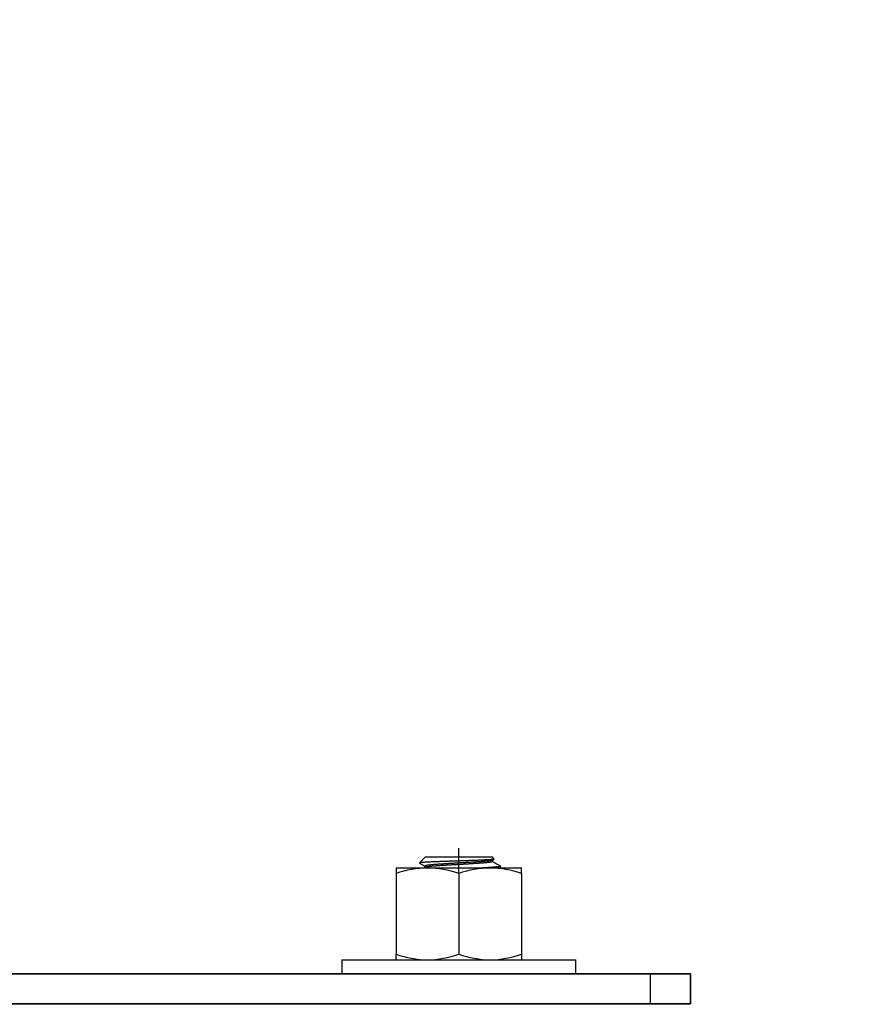
# Model space of a CAD drawing. Units: millimetres. Extents: x 24536 to 32096, y 32322 to 37668.
# Drawn here: x 25883 to 25967, y 35954 to 36052 of the extents above; entities that cross this region are included whole.
import ezdxf

# ---------------------------------------------------------------- set-up
doc = ezdxf.new("R2010")
doc.units = ezdxf.units.MM
doc.layers.add('Visible', color=7, linetype='Continuous', lineweight=35, true_color=0x22346e)
doc.layers.add('Visible Narrow', color=7, linetype='Continuous', lineweight=25, true_color=0x22346e)
doc.layers.add('размеры', color=7, linetype='Continuous', lineweight=18)
doc.styles.add('ГОСТ 2.304', font='CS_Gost2304.shx')
doc.dimstyles.new('СПДС', dxfattribs={"dimscale": 100, "dimtxt": 2.5, "dimasz": 2.5, "dimexe": 2, "dimexo": 0.625, "dimgap": 1, "dimtad": 1, "dimdec": 0, "dimtxsty": 'ГОСТ 2.304', "dimblk": 'OBLIQUE', "dimblk1": 'OBLIQUE', "dimblk2": 'OBLIQUE', "dimcen": 2.5, "dimdle": 2, "dimadec": 0, "dimazin": 2, "dimtfac": 0.75, "dimtdec": 4, "dimtmove": 1, "dimatfit": 3, "dimfxl": 1, "dimtfill": 1, "dimtolj": 1, "dimarcsym": 1})

# ---------------------------------------------------------------- blocks, each defined once
blk = doc.blocks.new('_Oblique')
at = {"color": 0, "linetype": 'ByBlock', "lineweight": -2}
blk.add_line((-0.5, -0.5), (0.5, 0.5), dxfattribs=at)
blk = doc.blocks.new('*D35')
at = {"layer": 'Defpoints', "color": 0, "transparency": 16777216}
for p in [(25848.79, 35964.16, -1008.084), (26848.79, 35964.16, -1008.084), (26848.79, 35710.242)]:
    blk.add_point(p, dxfattribs=at)
at = {"layer": 'размеры', "color": 0, "lineweight": -2, "transparency": 16777216}
for p, q in [((25848.79, 35951.66), (25848.79, 35670.242)), ((26848.79, 35951.66), (26848.79, 35670.242)), ((25808.79, 35710.242), (26888.79, 35710.242))]:
    blk.add_line(p, q, dxfattribs=at)
at = {"layer": 'размеры', "color": 0, "lineweight": -2, "transparency": 16777216, "xscale": 50, "yscale": 50, "zscale": 50, "rotation": 180}
blk.add_blockref('_Oblique', (25848.79, 35710.242), dxfattribs=at)
at = {"layer": 'размеры', "color": 0, "lineweight": -2, "transparency": 16777216, "xscale": 50, "yscale": 50, "zscale": 50}
blk.add_blockref('_Oblique', (26848.79, 35710.242), dxfattribs=at)
at = {"layer": 'размеры', "color": 0, "transparency": 16777216, "insert": (26348.79, 35755.242), "char_height": 50, "attachment_point": 5, "style": 'ГОСТ 2.304', "bg_fill": 3, "box_fill_scale": 1.1, "bg_fill_color": 256, "bg_fill_true_color": 13158600, "bg_fill_transparency": 0}
blk.add_mtext('\\A1;1000', dxfattribs=at)
blk = doc.blocks.new('*D36')
at = {"layer": 'Defpoints', "color": 0, "transparency": 16777216}
for p in [(25333.29, 36228.16, -1008.084), (27333.29, 36226.66, -1008.084), (27333.29, 35572.936)]:
    blk.add_point(p, dxfattribs=at)
at = {"layer": 'размеры', "color": 0, "lineweight": -2, "transparency": 16777216}
for p, q in [((25333.29, 36215.66), (25333.29, 35532.936)), ((27333.29, 36214.16), (27333.29, 35532.936)), ((25293.29, 35572.936), (27373.29, 35572.936))]:
    blk.add_line(p, q, dxfattribs=at)
at = {"layer": 'размеры', "color": 0, "lineweight": -2, "transparency": 16777216, "xscale": 50, "yscale": 50, "zscale": 50, "rotation": 180}
blk.add_blockref('_Oblique', (25333.29, 35572.936), dxfattribs=at)
at = {"layer": 'размеры', "color": 0, "lineweight": -2, "transparency": 16777216, "xscale": 50, "yscale": 50, "zscale": 50}
blk.add_blockref('_Oblique', (27333.29, 35572.936), dxfattribs=at)
at = {"layer": 'размеры', "color": 0, "transparency": 16777216, "insert": (26333.29, 35619.872), "char_height": 50, "attachment_point": 5, "style": 'ГОСТ 2.304', "bg_fill": 3, "box_fill_scale": 1.1, "bg_fill_color": 256, "bg_fill_true_color": 13158600, "bg_fill_transparency": 0}
blk.add_mtext('\\A1;2000', dxfattribs=at)

msp = doc.modelspace()

# ---------------------------------------------------------------- linework, layer by layer
at = {"layer": 'Visible', "color": 159, "lineweight": 25, "true_color": 0x22346e}
for p, q in [((25923.87, 35968.786, -204.042), (25923.278, 35968.194, -204.042)), ((25923.87, 35968.786, -204.042), (25930.527, 35968.786, -204.042)), ((25927.199, 35967.08, -204.042), (25927.199, 35969.66, -204.042)), ((25930.736, 35968.578, -204.042), (25930.527, 35968.786, -204.042)), ((25923.277, 35968.193, -204.042), (25923.275, 35968.19, -204.042)), ((25923.275, 35968.19, -204.042), (25923.277, 35968.186, -204.042)), ((25923.281, 35968.197, -204.042), (25923.277, 35968.193, -204.042)), ((25923.277, 35968.186, -204.042), (25923.281, 35968.183, -204.042)), ((25923.289, 35968.2, -204.042), (25923.281, 35968.197, -204.042)), ((25923.281, 35968.183, -204.042), (25923.824, 35967.869, -204.042)), ((25923.3, 35968.204, -204.042), (25923.289, 35968.2, -204.042)), ((25923.315, 35968.208, -204.042), (25923.3, 35968.204, -204.042)), ((25923.334, 35968.211, -204.042), (25923.315, 35968.208, -204.042)), ((25923.357, 35968.215, -204.042), (25923.334, 35968.211, -204.042)), ((25923.383, 35968.219, -204.042), (25923.357, 35968.215, -204.042)), ((25923.413, 35968.223, -204.042), (25923.383, 35968.219, -204.042)), ((25923.447, 35968.227, -204.042), (25923.413, 35968.223, -204.042)), ((25923.484, 35968.23, -204.042), (25923.447, 35968.227, -204.042)), ((25923.522, 35968.234, -204.042), (25923.484, 35968.23, -204.042)), ((25923.562, 35968.237, -204.042), (25923.522, 35968.234, -204.042)), ((25923.605, 35968.24, -204.042), (25923.562, 35968.237, -204.042)), ((25923.651, 35968.244, -204.042), (25923.605, 35968.24, -204.042)), ((25923.7, 35968.247, -204.042), (25923.651, 35968.244, -204.042)), ((25923.752, 35968.251, -204.042), (25923.7, 35968.247, -204.042)), ((25923.812, 35968.255, -204.042), (25923.752, 35968.251, -204.042)), ((25923.875, 35968.259, -204.042), (25923.812, 35968.255, -204.042)), ((25923.825, 35967.884, -204.042), (25923.824, 35967.878, -204.042)), ((25923.824, 35967.878, -204.042), (25923.824, 35967.737, -204.042)), ((25923.83, 35967.89, -204.042), (25923.825, 35967.884, -204.042)), ((25923.837, 35967.896, -204.042), (25923.83, 35967.89, -204.042)), ((25923.848, 35967.902, -204.042), (25923.837, 35967.896, -204.042)), ((25923.863, 35967.908, -204.042), (25923.848, 35967.902, -204.042)), ((25923.88, 35967.914, -204.042), (25923.863, 35967.908, -204.042)), ((25923.942, 35968.263, -204.042), (25923.875, 35968.259, -204.042)), ((25923.9, 35967.92, -204.042), (25923.88, 35967.914, -204.042)), ((25923.924, 35967.926, -204.042), (25923.9, 35967.92, -204.042)), ((25923.95, 35967.932, -204.042), (25923.924, 35967.926, -204.042)), ((25924.012, 35968.267, -204.042), (25923.942, 35968.263, -204.042)), ((25923.98, 35967.937, -204.042), (25923.95, 35967.932, -204.042)), ((25924.012, 35967.943, -204.042), (25923.98, 35967.937, -204.042)), ((25924.085, 35968.27, -204.042), (25924.012, 35968.267, -204.042)), ((25924.048, 35967.949, -204.042), (25924.012, 35967.943, -204.042)), ((25924.081, 35967.802, -204.042), (25924.042, 35967.797, -204.042)), ((25924.086, 35967.955, -204.042), (25924.048, 35967.949, -204.042)), ((25924.122, 35967.808, -204.042), (25924.081, 35967.802, -204.042)), ((25924.16, 35968.274, -204.042), (25924.085, 35968.27, -204.042)), ((25924.128, 35967.96, -204.042), (25924.086, 35967.955, -204.042)), ((25924.166, 35967.814, -204.042), (25924.122, 35967.808, -204.042)), ((25924.172, 35967.966, -204.042), (25924.128, 35967.96, -204.042)), ((25924.238, 35968.278, -204.042), (25924.16, 35968.274, -204.042)), ((25924.214, 35967.82, -204.042), (25924.166, 35967.814, -204.042)), ((25924.22, 35967.972, -204.042), (25924.172, 35967.966, -204.042)), ((25924.264, 35967.826, -204.042), (25924.214, 35967.82, -204.042)), ((25924.271, 35967.978, -204.042), (25924.22, 35967.972, -204.042)), ((25924.313, 35968.282, -204.042), (25924.238, 35968.278, -204.042)), ((25924.318, 35967.832, -204.042), (25924.264, 35967.826, -204.042)), ((25924.324, 35967.984, -204.042), (25924.271, 35967.978, -204.042)), ((25924.389, 35968.285, -204.042), (25924.313, 35968.282, -204.042)), ((25924.374, 35967.838, -204.042), (25924.318, 35967.832, -204.042)), ((25924.381, 35967.991, -204.042), (25924.324, 35967.984, -204.042)), ((25924.433, 35967.845, -204.042), (25924.374, 35967.838, -204.042)), ((25924.44, 35967.997, -204.042), (25924.381, 35967.991, -204.042)), ((25924.468, 35968.289, -204.042), (25924.389, 35968.285, -204.042)), ((25924.494, 35967.851, -204.042), (25924.433, 35967.845, -204.042)), ((25924.501, 35968.003, -204.042), (25924.44, 35967.997, -204.042)), ((25924.55, 35968.292, -204.042), (25924.468, 35968.289, -204.042)), ((25924.559, 35967.857, -204.042), (25924.494, 35967.851, -204.042)), ((25924.566, 35968.009, -204.042), (25924.501, 35968.003, -204.042)), ((25924.634, 35968.296, -204.042), (25924.55, 35968.292, -204.042)), ((25924.626, 35967.863, -204.042), (25924.559, 35967.857, -204.042)), ((25924.633, 35968.015, -204.042), (25924.566, 35968.009, -204.042)), ((25924.695, 35967.869, -204.042), (25924.626, 35967.863, -204.042)), ((25924.702, 35968.021, -204.042), (25924.633, 35968.015, -204.042)), ((25924.72, 35968.3, -204.042), (25924.634, 35968.296, -204.042)), ((25924.767, 35967.875, -204.042), (25924.695, 35967.869, -204.042)), ((25924.774, 35968.027, -204.042), (25924.702, 35968.021, -204.042)), ((25924.817, 35968.303, -204.042), (25924.72, 35968.3, -204.042)), ((25924.84, 35967.881, -204.042), (25924.767, 35967.875, -204.042)), ((25924.847, 35968.033, -204.042), (25924.774, 35968.027, -204.042)), ((25924.915, 35968.307, -204.042), (25924.817, 35968.303, -204.042)), ((25924.916, 35967.887, -204.042), (25924.84, 35967.881, -204.042)), ((25924.923, 35968.039, -204.042), (25924.847, 35968.033, -204.042)), ((25925.015, 35968.311, -204.042), (25924.915, 35968.307, -204.042)), ((25924.994, 35967.893, -204.042), (25924.916, 35967.887, -204.042)), ((25925.001, 35968.045, -204.042), (25924.923, 35968.039, -204.042)), ((25925.074, 35967.899, -204.042), (25924.994, 35967.893, -204.042)), ((25925.08, 35968.051, -204.042), (25925.001, 35968.045, -204.042)), ((25925.117, 35968.315, -204.042), (25925.015, 35968.311, -204.042)), ((25925.155, 35967.905, -204.042), (25925.074, 35967.899, -204.042)), ((25925.162, 35968.056, -204.042), (25925.08, 35968.051, -204.042)), ((25925.221, 35968.319, -204.042), (25925.117, 35968.315, -204.042)), ((25925.238, 35967.91, -204.042), (25925.155, 35967.905, -204.042)), ((25925.244, 35968.062, -204.042), (25925.162, 35968.056, -204.042)), ((25925.327, 35968.322, -204.042), (25925.221, 35968.319, -204.042)), ((25925.323, 35967.916, -204.042), (25925.238, 35967.91, -204.042)), ((25925.329, 35968.068, -204.042), (25925.244, 35968.062, -204.042)), ((25925.41, 35967.922, -204.042), (25925.323, 35967.916, -204.042)), ((25925.435, 35968.326, -204.042), (25925.327, 35968.322, -204.042)), ((25925.416, 35968.073, -204.042), (25925.329, 35968.068, -204.042)), ((25925.499, 35967.928, -204.042), (25925.41, 35967.922, -204.042)), ((25925.505, 35968.079, -204.042), (25925.416, 35968.073, -204.042)), ((25925.533, 35968.33, -204.042), (25925.435, 35968.326, -204.042)), ((25925.59, 35967.934, -204.042), (25925.499, 35967.928, -204.042)), ((25925.596, 35968.085, -204.042), (25925.505, 35968.079, -204.042)), ((25925.632, 35968.333, -204.042), (25925.533, 35968.33, -204.042)), ((25925.683, 35967.94, -204.042), (25925.59, 35967.934, -204.042)), ((25925.688, 35968.091, -204.042), (25925.596, 35968.085, -204.042)), ((25925.733, 35968.337, -204.042), (25925.632, 35968.333, -204.042)), ((25925.777, 35967.946, -204.042), (25925.683, 35967.94, -204.042)), ((25925.782, 35968.097, -204.042), (25925.688, 35968.091, -204.042)), ((25925.836, 35968.341, -204.042), (25925.733, 35968.337, -204.042)), ((25925.873, 35967.952, -204.042), (25925.777, 35967.946, -204.042)), ((25925.878, 35968.103, -204.042), (25925.782, 35968.097, -204.042)), ((25925.939, 35968.344, -204.042), (25925.836, 35968.341, -204.042)), ((25925.971, 35967.958, -204.042), (25925.873, 35967.952, -204.042)), ((25925.975, 35968.109, -204.042), (25925.878, 35968.103, -204.042)), ((25926.043, 35968.348, -204.042), (25925.939, 35968.344, -204.042)), ((25926.069, 35967.964, -204.042), (25925.971, 35967.958, -204.042)), ((25926.074, 35968.115, -204.042), (25925.975, 35968.109, -204.042)), ((25926.148, 35968.351, -204.042), (25926.043, 35968.348, -204.042)), ((25926.169, 35967.97, -204.042), (25926.069, 35967.964, -204.042)), ((25926.173, 35968.122, -204.042), (25926.074, 35968.115, -204.042)), ((25926.253, 35968.355, -204.042), (25926.148, 35968.351, -204.042)), ((25926.27, 35967.976, -204.042), (25926.169, 35967.97, -204.042)), ((25926.274, 35968.128, -204.042), (25926.173, 35968.122, -204.042)), ((25926.358, 35968.358, -204.042), (25926.253, 35968.355, -204.042)), ((25926.372, 35967.982, -204.042), (25926.27, 35967.976, -204.042)), ((25926.375, 35968.134, -204.042), (25926.274, 35968.128, -204.042)), ((25926.464, 35968.362, -204.042), (25926.358, 35968.358, -204.042)), ((25926.474, 35967.988, -204.042), (25926.372, 35967.982, -204.042)), ((25926.477, 35968.14, -204.042), (25926.375, 35968.134, -204.042)), ((25926.571, 35968.365, -204.042), (25926.464, 35968.362, -204.042)), ((25926.577, 35967.994, -204.042), (25926.474, 35967.988, -204.042)), ((25926.58, 35968.146, -204.042), (25926.477, 35968.14, -204.042)), ((25926.678, 35968.369, -204.042), (25926.571, 35968.365, -204.042)), ((25926.68, 35968, -204.042), (25926.577, 35967.994, -204.042)), ((25926.683, 35968.152, -204.042), (25926.58, 35968.146, -204.042)), ((25926.786, 35968.372, -204.042), (25926.678, 35968.369, -204.042)), ((25926.784, 35968.006, -204.042), (25926.68, 35968, -204.042)), ((25926.786, 35968.158, -204.042), (25926.683, 35968.152, -204.042)), ((25926.888, 35968.012, -204.042), (25926.784, 35968.006, -204.042)), ((25926.894, 35968.376, -204.042), (25926.786, 35968.372, -204.042)), ((25926.889, 35968.164, -204.042), (25926.786, 35968.158, -204.042)), ((25926.991, 35968.018, -204.042), (25926.888, 35968.012, -204.042)), ((25926.992, 35968.17, -204.042), (25926.889, 35968.164, -204.042)), ((25927.003, 35968.379, -204.042), (25926.894, 35968.376, -204.042)), ((25927.095, 35968.024, -204.042), (25926.991, 35968.018, -204.042)), ((25927.095, 35968.175, -204.042), (25926.992, 35968.17, -204.042)), ((25927.112, 35968.383, -204.042), (25927.003, 35968.379, -204.042)), ((25927.198, 35968.181, -204.042), (25927.095, 35968.175, -204.042)), ((25927.198, 35968.03, -204.042), (25927.095, 35968.024, -204.042)), ((25927.221, 35968.386, -204.042), (25927.112, 35968.383, -204.042)), ((25927.301, 35968.187, -204.042), (25927.198, 35968.181, -204.042)), ((25927.301, 35968.035, -204.042), (25927.198, 35968.03, -204.042)), ((25927.329, 35968.39, -204.042), (25927.221, 35968.386, -204.042)), ((25927.404, 35968.192, -204.042), (25927.301, 35968.187, -204.042)), ((25927.404, 35968.041, -204.042), (25927.301, 35968.035, -204.042)), ((25927.437, 35968.393, -204.042), (25927.329, 35968.39, -204.042)), ((25927.507, 35968.198, -204.042), (25927.404, 35968.192, -204.042)), ((25927.508, 35968.047, -204.042), (25927.404, 35968.041, -204.042)), ((25927.544, 35968.397, -204.042), (25927.437, 35968.393, -204.042)), ((25927.61, 35968.204, -204.042), (25927.507, 35968.198, -204.042)), ((25927.611, 35968.053, -204.042), (25927.508, 35968.047, -204.042)), ((25927.651, 35968.4, -204.042), (25927.544, 35968.397, -204.042)), ((25927.714, 35968.21, -204.042), (25927.61, 35968.204, -204.042)), ((25927.715, 35968.059, -204.042), (25927.611, 35968.053, -204.042)), ((25927.757, 35968.404, -204.042), (25927.651, 35968.4, -204.042)), ((25927.817, 35968.216, -204.042), (25927.714, 35968.21, -204.042)), ((25927.818, 35968.065, -204.042), (25927.715, 35968.059, -204.042)), ((25927.863, 35968.407, -204.042), (25927.757, 35968.404, -204.042)), ((25927.919, 35968.222, -204.042), (25927.817, 35968.216, -204.042)), ((25927.921, 35968.071, -204.042), (25927.818, 35968.065, -204.042)), ((25927.968, 35968.411, -204.042), (25927.863, 35968.407, -204.042)), ((25928.021, 35968.228, -204.042), (25927.919, 35968.222, -204.042)), ((25928.024, 35968.077, -204.042), (25927.921, 35968.071, -204.042)), ((25928.073, 35968.415, -204.042), (25927.968, 35968.411, -204.042)), ((25928.123, 35968.234, -204.042), (25928.021, 35968.228, -204.042)), ((25928.125, 35968.083, -204.042), (25928.024, 35968.077, -204.042)), ((25928.177, 35968.418, -204.042), (25928.073, 35968.415, -204.042)), ((25928.223, 35968.24, -204.042), (25928.123, 35968.234, -204.042)), ((25928.226, 35968.089, -204.042), (25928.125, 35968.083, -204.042)), ((25928.281, 35968.422, -204.042), (25928.177, 35968.418, -204.042)), ((25928.323, 35968.247, -204.042), (25928.223, 35968.24, -204.042)), ((25928.326, 35968.095, -204.042), (25928.226, 35968.089, -204.042)), ((25928.383, 35968.426, -204.042), (25928.281, 35968.422, -204.042)), ((25928.421, 35968.253, -204.042), (25928.323, 35968.247, -204.042)), ((25928.425, 35968.102, -204.042), (25928.326, 35968.095, -204.042)), ((25928.484, 35968.429, -204.042), (25928.383, 35968.426, -204.042)), ((25928.518, 35968.259, -204.042), (25928.421, 35968.253, -204.042)), ((25928.522, 35968.108, -204.042), (25928.425, 35968.102, -204.042)), ((25928.584, 35968.433, -204.042), (25928.484, 35968.429, -204.042)), ((25928.614, 35968.265, -204.042), (25928.518, 35968.259, -204.042)), ((25928.618, 35968.114, -204.042), (25928.522, 35968.108, -204.042)), ((25928.682, 35968.437, -204.042), (25928.584, 35968.433, -204.042)), ((25928.708, 35968.271, -204.042), (25928.614, 35968.265, -204.042)), ((25928.713, 35968.12, -204.042), (25928.618, 35968.114, -204.042)), ((25928.778, 35968.44, -204.042), (25928.682, 35968.437, -204.042)), ((25928.801, 35968.277, -204.042), (25928.708, 35968.271, -204.042)), ((25928.806, 35968.126, -204.042), (25928.713, 35968.12, -204.042)), ((25928.873, 35968.444, -204.042), (25928.778, 35968.44, -204.042)), ((25928.892, 35968.283, -204.042), (25928.801, 35968.277, -204.042)), ((25928.897, 35968.132, -204.042), (25928.806, 35968.126, -204.042)), ((25928.967, 35968.447, -204.042), (25928.873, 35968.444, -204.042)), ((25928.981, 35968.289, -204.042), (25928.892, 35968.283, -204.042)), ((25928.986, 35968.138, -204.042), (25928.897, 35968.132, -204.042)), ((25929.059, 35968.451, -204.042), (25928.967, 35968.447, -204.042)), ((25929.067, 35968.294, -204.042), (25928.981, 35968.289, -204.042)), ((25929.073, 35968.143, -204.042), (25928.986, 35968.138, -204.042)), ((25929.149, 35968.455, -204.042), (25929.059, 35968.451, -204.042)), ((25929.152, 35968.3, -204.042), (25929.067, 35968.294, -204.042)), ((25929.158, 35968.149, -204.042), (25929.073, 35968.143, -204.042)), ((25929.238, 35968.458, -204.042), (25929.149, 35968.455, -204.042)), ((25929.235, 35968.306, -204.042), (25929.152, 35968.3, -204.042)), ((25929.241, 35968.155, -204.042), (25929.158, 35968.149, -204.042)), ((25929.316, 35968.311, -204.042), (25929.235, 35968.306, -204.042)), ((25929.326, 35968.462, -204.042), (25929.238, 35968.458, -204.042)), ((25929.322, 35968.161, -204.042), (25929.241, 35968.155, -204.042)), ((25929.396, 35968.317, -204.042), (25929.316, 35968.311, -204.042)), ((25929.402, 35968.166, -204.042), (25929.322, 35968.161, -204.042)), ((25929.411, 35968.465, -204.042), (25929.326, 35968.462, -204.042)), ((25929.473, 35968.323, -204.042), (25929.396, 35968.317, -204.042)), ((25929.479, 35968.172, -204.042), (25929.402, 35968.166, -204.042)), ((25929.494, 35968.469, -204.042), (25929.411, 35968.465, -204.042)), ((25929.549, 35968.329, -204.042), (25929.473, 35968.323, -204.042)), ((25929.555, 35968.178, -204.042), (25929.479, 35968.172, -204.042)), ((25929.575, 35968.472, -204.042), (25929.494, 35968.469, -204.042)), ((25929.623, 35968.335, -204.042), (25929.549, 35968.329, -204.042)), ((25929.629, 35968.184, -204.042), (25929.555, 35968.178, -204.042)), ((25929.654, 35968.476, -204.042), (25929.575, 35968.472, -204.042)), ((25929.694, 35968.341, -204.042), (25929.623, 35968.335, -204.042)), ((25929.701, 35968.19, -204.042), (25929.629, 35968.184, -204.042)), ((25929.73, 35968.48, -204.042), (25929.654, 35968.476, -204.042)), ((25929.764, 35968.347, -204.042), (25929.694, 35968.341, -204.042)), ((25929.77, 35968.196, -204.042), (25929.701, 35968.19, -204.042)), ((25929.803, 35968.483, -204.042), (25929.73, 35968.48, -204.042)), ((25929.831, 35968.353, -204.042), (25929.764, 35968.347, -204.042)), ((25929.837, 35968.203, -204.042), (25929.77, 35968.196, -204.042)), ((25929.874, 35968.487, -204.042), (25929.803, 35968.483, -204.042)), ((25929.895, 35968.359, -204.042), (25929.831, 35968.353, -204.042)), ((25929.902, 35968.209, -204.042), (25929.837, 35968.203, -204.042)), ((25929.943, 35968.491, -204.042), (25929.874, 35968.487, -204.042)), ((25929.957, 35968.365, -204.042), (25929.895, 35968.359, -204.042)), ((25929.963, 35968.215, -204.042), (25929.902, 35968.209, -204.042)), ((25930.01, 35968.494, -204.042), (25929.943, 35968.491, -204.042)), ((25930.016, 35968.371, -204.042), (25929.957, 35968.365, -204.042)), ((25930.022, 35968.221, -204.042), (25929.963, 35968.215, -204.042)), ((25930.074, 35968.498, -204.042), (25930.01, 35968.494, -204.042)), ((25930.073, 35968.378, -204.042), (25930.016, 35968.371, -204.042)), ((25930.079, 35968.227, -204.042), (25930.022, 35968.221, -204.042)), ((25930.126, 35968.384, -204.042), (25930.073, 35968.378, -204.042)), ((25930.136, 35968.502, -204.042), (25930.074, 35968.498, -204.042)), ((25930.132, 35968.233, -204.042), (25930.079, 35968.227, -204.042)), ((25930.177, 35968.39, -204.042), (25930.126, 35968.384, -204.042)), ((25930.183, 35968.239, -204.042), (25930.132, 35968.233, -204.042)), ((25930.195, 35968.505, -204.042), (25930.136, 35968.502, -204.042)), ((25930.224, 35968.396, -204.042), (25930.177, 35968.39, -204.042)), ((25930.23, 35968.245, -204.042), (25930.183, 35968.239, -204.042)), ((25930.251, 35968.509, -204.042), (25930.195, 35968.505, -204.042)), ((25930.269, 35968.402, -204.042), (25930.224, 35968.396, -204.042)), ((25930.274, 35968.251, -204.042), (25930.23, 35968.245, -204.042)), ((25930.304, 35968.513, -204.042), (25930.251, 35968.509, -204.042)), ((25930.311, 35968.407, -204.042), (25930.269, 35968.402, -204.042)), ((25930.316, 35968.257, -204.042), (25930.274, 35968.251, -204.042)), ((25930.354, 35968.517, -204.042), (25930.304, 35968.513, -204.042)), ((25930.349, 35968.413, -204.042), (25930.311, 35968.407, -204.042)), ((25930.354, 35968.263, -204.042), (25930.316, 35968.257, -204.042)), ((25930.385, 35968.419, -204.042), (25930.349, 35968.413, -204.042)), ((25930.401, 35968.52, -204.042), (25930.354, 35968.517, -204.042)), ((25930.389, 35968.269, -204.042), (25930.354, 35968.263, -204.042)), ((25930.417, 35968.425, -204.042), (25930.385, 35968.419, -204.042)), ((25930.421, 35968.274, -204.042), (25930.389, 35968.269, -204.042)), ((25930.446, 35968.524, -204.042), (25930.401, 35968.52, -204.042)), ((25930.446, 35968.43, -204.042), (25930.417, 35968.425, -204.042)), ((25930.45, 35968.28, -204.042), (25930.421, 35968.274, -204.042)), ((25930.487, 35968.528, -204.042), (25930.446, 35968.524, -204.042)), ((25930.473, 35968.436, -204.042), (25930.446, 35968.43, -204.042)), ((25930.477, 35968.286, -204.042), (25930.45, 35968.28, -204.042)), ((25930.497, 35968.442, -204.042), (25930.473, 35968.436, -204.042)), ((25930.5, 35968.292, -204.042), (25930.477, 35968.286, -204.042)), ((25930.525, 35968.531, -204.042), (25930.487, 35968.528, -204.042)), ((25930.517, 35968.448, -204.042), (25930.497, 35968.442, -204.042)), ((25930.52, 35968.298, -204.042), (25930.5, 35968.292, -204.042)), ((25930.534, 35968.454, -204.042), (25930.517, 35968.448, -204.042)), ((25930.537, 35968.304, -204.042), (25930.52, 35968.298, -204.042)), ((25930.56, 35968.535, -204.042), (25930.525, 35968.531, -204.042)), ((25930.549, 35968.46, -204.042), (25930.534, 35968.454, -204.042)), ((25930.551, 35968.31, -204.042), (25930.537, 35968.304, -204.042)), ((25930.556, 35968.464, -204.042), (25930.549, 35968.46, -204.042)), ((25930.561, 35968.316, -204.042), (25930.551, 35968.31, -204.042)), ((25930.557, 35968.464, -204.042), (25930.731, 35968.566, -204.042)), ((25930.593, 35968.538, -204.042), (25930.56, 35968.535, -204.042)), ((25930.568, 35968.322, -204.042), (25930.561, 35968.316, -204.042)), ((25930.572, 35968.328, -204.042), (25930.568, 35968.322, -204.042)), ((25930.573, 35968.332, -204.042), (25930.572, 35968.328, -204.042)), ((25930.573, 35968.332, -204.042), (25930.573, 35968.474, -204.042)), ((25930.622, 35968.542, -204.042), (25930.593, 35968.538, -204.042)), ((25930.648, 35968.546, -204.042), (25930.622, 35968.542, -204.042)), ((25930.671, 35968.549, -204.042), (25930.648, 35968.546, -204.042)), ((25930.69, 35968.553, -204.042), (25930.671, 35968.549, -204.042)), ((25930.706, 35968.557, -204.042), (25930.69, 35968.553, -204.042)), ((25930.719, 35968.56, -204.042), (25930.706, 35968.557, -204.042)), ((25930.729, 35968.564, -204.042), (25930.719, 35968.56, -204.042)), ((25930.735, 35968.568, -204.042), (25930.729, 35968.564, -204.042)), ((25930.738, 35968.572, -204.042), (25930.735, 35968.568, -204.042)), ((25930.736, 35968.578, -204.042), (25930.738, 35968.576, -204.042)), ((25930.738, 35968.576, -204.042), (25930.738, 35968.572, -204.042)), ((25931.026, 35967.801, -204.042), (25930.975, 35967.795, -204.042)), ((25931.074, 35967.807, -204.042), (25931.026, 35967.801, -204.042)), ((25931.119, 35967.813, -204.042), (25931.074, 35967.807, -204.042)), ((25931.159, 35967.818, -204.042), (25931.119, 35967.813, -204.042)), ((25931.196, 35967.824, -204.042), (25931.159, 35967.818, -204.042)), ((25931.229, 35967.83, -204.042), (25931.196, 35967.824, -204.042)), ((25931.259, 35967.836, -204.042), (25931.229, 35967.83, -204.042)), ((25931.285, 35967.841, -204.042), (25931.259, 35967.836, -204.042)), ((25931.307, 35967.847, -204.042), (25931.285, 35967.841, -204.042)), ((25931.325, 35967.853, -204.042), (25931.307, 35967.847, -204.042)), ((25931.34, 35967.859, -204.042), (25931.325, 35967.853, -204.042)), ((25931.35, 35967.865, -204.042), (25931.34, 35967.859, -204.042)), ((25931.346, 35967.894, -204.042), (25931.353, 35967.89, -204.042)), ((25931.357, 35967.871, -204.042), (25931.35, 35967.865, -204.042)), ((25931.353, 35967.89, -204.042), (25931.358, 35967.884, -204.042)), ((25931.36, 35967.878, -204.042), (25931.357, 35967.871, -204.042)), ((25931.358, 35967.884, -204.042), (25931.36, 35967.878, -204.042)), ((25931.36, 35967.727, -204.042), (25931.36, 35967.878, -204.042)), ((25920.957, 35967.694, -204.042), (25920.957, 35967.137, -204.042)), ((25920.957, 35967.694, -204.042), (25924.078, 35967.694, -204.042)), ((25920.957, 35967.137, -204.042), (25920.957, 35959.098, -204.042)), ((25923.846, 35967.75, -204.042), (25923.841, 35967.747, -204.042)), ((25923.86, 35967.756, -204.042), (25923.846, 35967.75, -204.042)), ((25923.877, 35967.762, -204.042), (25923.86, 35967.756, -204.042)), ((25923.897, 35967.768, -204.042), (25923.877, 35967.762, -204.042)), ((25923.92, 35967.774, -204.042), (25923.897, 35967.768, -204.042)), ((25923.946, 35967.779, -204.042), (25923.92, 35967.774, -204.042)), ((25923.975, 35967.785, -204.042), (25923.946, 35967.779, -204.042)), ((25924.007, 35967.791, -204.042), (25923.975, 35967.785, -204.042)), ((25924.042, 35967.797, -204.042), (25924.007, 35967.791, -204.042)), ((25924.078, 35967.694, -204.042), (25930.319, 35967.694, -204.042)), ((25927.199, 35967.137, -204.042), (25927.199, 35959.098, -204.042)), ((25929.698, 35967.7, -204.042), (25929.601, 35967.694, -204.042)), ((25929.798, 35967.706, -204.042), (25929.698, 35967.7, -204.042)), ((25929.895, 35967.711, -204.042), (25929.798, 35967.706, -204.042)), ((25929.991, 35967.717, -204.042), (25929.895, 35967.711, -204.042)), ((25930.085, 35967.723, -204.042), (25929.991, 35967.717, -204.042)), ((25930.175, 35967.729, -204.042), (25930.085, 35967.723, -204.042)), ((25930.264, 35967.735, -204.042), (25930.175, 35967.729, -204.042)), ((25930.349, 35967.741, -204.042), (25930.264, 35967.735, -204.042)), ((25930.319, 35967.694, -204.042), (25933.44, 35967.694, -204.042)), ((25930.432, 35967.747, -204.042), (25930.349, 35967.741, -204.042)), ((25930.511, 35967.753, -204.042), (25930.432, 35967.747, -204.042)), ((25930.588, 35967.759, -204.042), (25930.511, 35967.753, -204.042)), ((25930.661, 35967.765, -204.042), (25930.588, 35967.759, -204.042)), ((25930.731, 35967.771, -204.042), (25930.661, 35967.765, -204.042)), ((25930.797, 35967.777, -204.042), (25930.731, 35967.771, -204.042)), ((25930.86, 35967.783, -204.042), (25930.797, 35967.777, -204.042)), ((25930.919, 35967.789, -204.042), (25930.86, 35967.783, -204.042)), ((25930.975, 35967.795, -204.042), (25930.919, 35967.789, -204.042)), ((25931.319, 35967.7, -204.042), (25931.301, 35967.694, -204.042)), ((25931.335, 35967.706, -204.042), (25931.319, 35967.7, -204.042)), ((25931.346, 35967.712, -204.042), (25931.335, 35967.706, -204.042)), ((25931.355, 35967.717, -204.042), (25931.346, 35967.712, -204.042)), ((25931.359, 35967.723, -204.042), (25931.355, 35967.717, -204.042)), ((25931.359, 35967.727, -204.042), (25931.359, 35967.723, -204.042)), ((25933.44, 35967.137, -204.042), (25933.44, 35967.694, -204.042)), ((25933.44, 35967.137, -204.042), (25933.44, 35959.098, -204.042)), ((25920.957, 35958.54, -204.042), (25920.957, 35959.098, -204.042)), ((25933.44, 35959.098, -204.042), (25933.44, 35958.54, -204.042)), ((25915.548, 35958.54, -204.042), (25938.849, 35958.54, -204.042)), ((25915.548, 35958.54, -204.042), (25915.548, 35957.209, -204.042)), ((25938.849, 35957.209, -204.042), (25938.849, 35958.54, -204.042))]:
    msp.add_line(p, q, dxfattribs=at)
at = {"layer": 'Visible', "extrusion": (-1, -2e-16, 2.966e-13)}
for p, q in [((25946.29, 35957.16, -504.042), (25836.29, 35957.16, -504.042)), ((25950.29, 35957.16, -504.042), (25946.29, 35957.16, -504.042)), ((25950.29, 35957.16, -504.042), (25950.29, 35954.16, -504.042)), ((25946.29, 35954.16, -504.042), (25836.29, 35954.16, -504.042)), ((25946.29, 35954.16, -504.042), (25950.29, 35954.16, -504.042))]:
    msp.add_line(p, q, dxfattribs=at)
at = {"layer": 'Visible', "color": 159, "lineweight": 25, "true_color": 0x22346e}
for centre, radius, start, end in [((26571.721, 37073.486, -204.042), 1277.66, 239.879894, 239.919938), ((25924.212, 35957.928, -204.042), 9.767, 90.78842, 109.46774), ((25293.283, 37054.525, -204.042), 1256.46, 300.117912, 300.122651), ((25923.944, 35957.929, -204.042), 9.766, 70.53163, 89.21221), ((25930.454, 35957.928, -204.042), 9.767, 90.78842, 109.46774), ((25930.185, 35957.929, -204.042), 9.766, 70.53163, 89.21221), ((26572.074, 34861.575, -204.042), 1278.308, 120.081535, 120.083036), ((25924.212, 35968.306, -204.042), 9.767, 250.53226, 269.21158), ((25923.944, 35968.306, -204.042), 9.766, 270.78779, 289.46836), ((25930.454, 35968.306, -204.042), 9.767, 250.53226, 269.21158), ((25930.185, 35968.306, -204.042), 9.766, 270.78779, 289.46836)]:
    msp.add_arc(centre, radius, start, end, dxfattribs=at)
at = {"layer": 'Visible Narrow', "extrusion": (-1, -2e-16, 2.966e-13)}
msp.add_line((25946.29, 35954.16, -504.042), (25946.29, 35957.16, -504.042), dxfattribs=at)

# ---------------------------------------------------------------- next in the draw order: dimensions: what is measured, and where the dimension line sits
at = {"layer": 'размеры'}
dim = msp.add_linear_dim(base=(26848.79, 35710.242, 504.042), p1=(25848.79, 35964.16, -504.042), p2=(26848.79, 35964.16, -504.042), dimstyle='СПДС', override={"dimscale": 20}, dxfattribs=at)
dim.commit()
dim.dimension.update_dxf_attribs({"geometry": '*D35', "text_midpoint": (26348.79, 35755.242, 504.042)})

# ---------------------------------------------------------------- next in the draw order: dimensions: what is measured, and where the dimension line sits
dim = msp.add_linear_dim(base=(27333.29, 35572.936, 504.042), p1=(25333.29, 36228.16, -504.042), p2=(27333.29, 36226.66, -504.042), dimstyle='СПДС', override={"dimscale": 20}, dxfattribs=at)
dim.commit()
dim.dimension.update_dxf_attribs({"geometry": '*D36', "text_midpoint": (26333.29, 35619.872, 504.042)})

doc.saveas('drawing.dxf')
